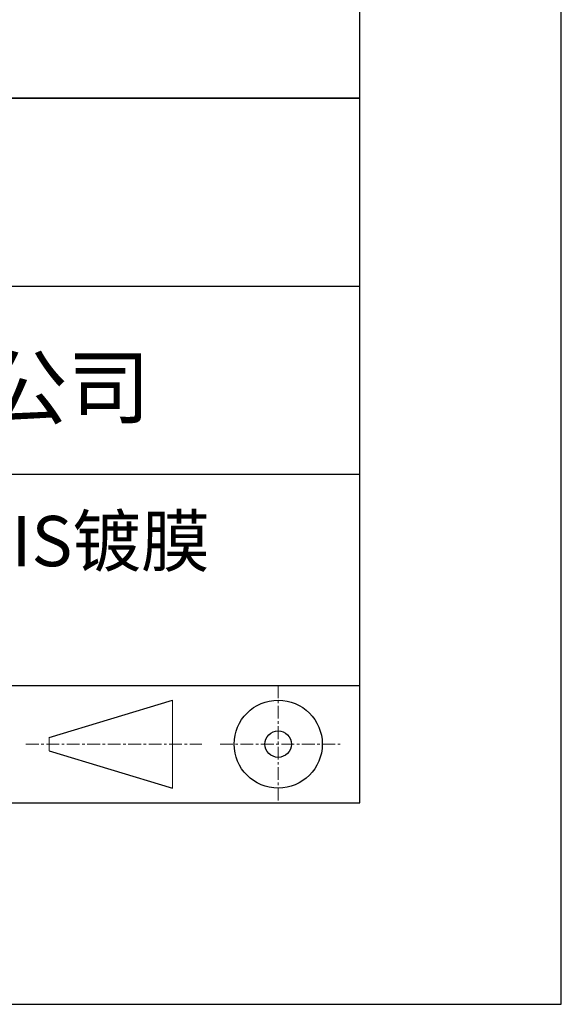
# Model space of a CAD drawing. Units: millimetres. Extents: x 0 to 297, y -2 to 208.
# Drawn here: x 270 to 297, y -2 to 47 of the extents above; entities that cross this region are included whole.
import ezdxf

# ---------------------------------------------------------------- set-up
doc = ezdxf.new("R2010")
doc.units = ezdxf.units.MM
doc.linetypes.add('CENTER', pattern=[10.16, 6.35, -1.27, 1.27, -1.27])
for name, color, linetype in [('1轮廓实线层', 7, 'Continuous'), ('6文字层', 3, 'Continuous'), ('细实线层', 7, 'Continuous')]:
    doc.layers.add(name, color=color, linetype=linetype)
doc.layers.add('3中心线层', color=1, linetype='CENTER', lineweight=9)
doc.layers.add('粗实线层', color=7, linetype='Continuous', lineweight=25)

# ---------------------------------------------------------------- blocks, each defined once
blk = doc.blocks.new('*X6')
at = {"layer": '粗实线层'}
for p, q in [((138.5, -95), (138.5, 95)), ((-138.5, -95), (138.5, -95))]:
    blk.add_line(p, q, dxfattribs=at)
at = {"layer": '细实线层'}
for p, q in [((148.5, -105), (148.5, 105)), ((-148.5, -105), (148.5, -105))]:
    blk.add_line(p, q, dxfattribs=at)

msp = doc.modelspace()

# ---------------------------------------------------------------- linework, layer by layer
at = {"layer": '1轮廓实线层'}
msp.add_line((146.597, 8.194), (286.597, 8.194), dxfattribs=at)
at = {"layer": '3中心线层', "color": 7, "ltscale": 0.1}
for p, q in [((282.547, 14.035), (282.547, 8.194)), ((270.027, 11.115), (278.751, 11.115)), ((279.66, 11.115), (285.632, 11.115))]:
    msp.add_line(p, q, dxfattribs=at)
at = {"layer": '3中心线层', "color": 7}
for p, q in [((277.302, 8.927), (277.302, 13.302)), ((271.177, 10.786), (271.177, 11.443))]:
    msp.add_line(p, q, dxfattribs=at)
at = {"layer": '粗实线层'}
for p, q in [((211.597, 43.194), (286.597, 43.194)), ((286.597, 43.194), (211.597, 43.194)), ((211.597, 33.861), (286.597, 33.861)), ((211.597, 24.527), (286.597, 24.527)), ((211.597, 14.035), (286.597, 14.035))]:
    msp.add_line(p, q, dxfattribs=at)
at = {"layer": '细实线层'}
for p, q in [((271.177, 11.443), (277.302, 13.302)), ((271.177, 10.786), (277.302, 8.927))]:
    msp.add_line(p, q, dxfattribs=at)
for radius in [2.187, 0.656]:
    msp.add_circle((282.547, 11.115), radius, dxfattribs=at)

# ---------------------------------------------------------------- block references
at = {"layer": '粗实线层'}
msp.add_blockref('*X6', (148.097, 103.194), dxfattribs=at)

# ---------------------------------------------------------------- texts
at = {"layer": '6文字层', "attachment_point": 5}
for s, insert, char_height, width in [('{\\fMicrosoft YaHei|b0|i0|c134|p34;联合光科技（北京）有限公司}', (249.601, 28.842), 3, 54.93812), ('{\\fMicrosoft YaHei|b0|i0|c134|p34;K9标准精度平面窗口 VIS镀膜^J\\fMicrosoft YaHei|b0|i0|c0|p34;D=\\fMicrosoft YaHei|b0|i0|c134|p34;25.00\\fMicrosoft YaHei|b0|i0|c0|p34;mm }', (257.176, 19.117), 2.5, 58.87635)]:
    msp.add_mtext(s, dxfattribs=dict(at, insert=insert, char_height=char_height, width=width))

doc.saveas('drawing.dxf')
